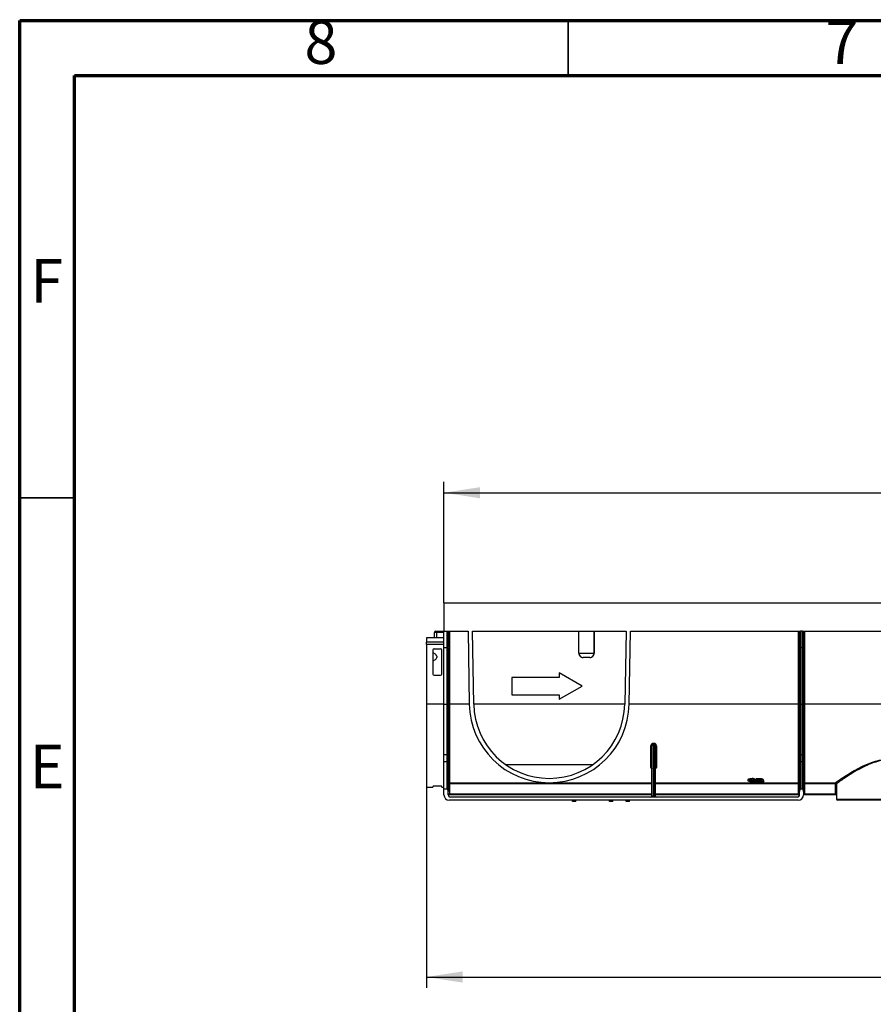
# Model space of a CAD drawing. Units: inches. Extents: x 0.6 to 16.3, y 0.2 to 11.5.
# Drawn here: x 0.6 to 3.7, y 8 to 11.5 of the extents above; entities that cross this region are included whole.
import ezdxf

# ---------------------------------------------------------------- set-up
doc = ezdxf.new("R2010")
doc.units = ezdxf.units.IN
doc.header["$MEASUREMENT"] = 0
doc.linetypes.add('SLD-Solid', pattern=[0])
doc.layers.add('FORMAT', color=7, linetype='SLD-Solid')
doc.styles.add('SLDTEXTSTYLE0', font='CALIBRI.TTF')
doc.styles.add('SLDTEXTSTYLE3', font='GOTHIC.TTF', dxfattribs={"width": 0.913})
doc.styles.add('SLDTEXTSTYLE4', font='CALIBRII.TTF')
doc.dimstyles.new('SLDDIMSTYLE1', dxfattribs={"dimtxt": 0.145833, "dimasz": 0.13, "dimexe": 0, "dimexo": 0.0625, "dimgap": 0.036458, "dimtad": 2, "dimdec": 6, "dimlfac": 5, "dimrnd": 1e-09, "dimzin": 12, "dimdsep": 46, "dimlunit": 5, "dimtxsty": 'SLDTEXTSTYLE4', "dimsah": 1, "dimcen": 0.09, "dimadec": 0, "dimazin": 3, "dimtfac": 1, "dimtdec": 0, "dimtofl": 0, "dimtmove": 0, "dimatfit": 3, "dimfxl": 0, "dimfrac": 2, "dimtolj": 1, "dimtzin": 12, "dimarcsym": 0})
doc.dimstyles.new('SLDDIMSTYLE2', dxfattribs={"dimtxt": 0.145833, "dimasz": 0.13, "dimexe": 0, "dimexo": 0.0625, "dimgap": 0.036458, "dimtad": 2, "dimdec": 6, "dimlfac": 5, "dimrnd": 1e-09, "dimzin": 12, "dimdsep": 46, "dimlunit": 5, "dimtxsty": 'SLDTEXTSTYLE4', "dimsah": 1, "dimcen": 0.09, "dimadec": 0, "dimazin": 3, "dimtfac": 1, "dimtdec": 0, "dimtofl": 0, "dimtmove": 0, "dimatfit": 3, "dimfxl": 0, "dimfrac": 2, "dimtolj": 1, "dimtzin": 12, "dimarcsym": 0})

# ---------------------------------------------------------------- blocks, each defined once
blk = doc.blocks.new('_D_2')
at = {"layer": 'FORMAT'}
for p, q in [((9.9872, 8.7619), (9.9872, 8.0257)), ((2.0501, 8.7462), (2.0501, 8.0257)), ((6.092, 8.3893), (6.0541, 8.3893)), ((6.0541, 8.3893), (6.0541, 8.1519)), ((6.4863, 8.3893), (6.5242, 8.3893)), ((6.5242, 8.3893), (6.5242, 8.1519)), ((5.7614, 8.2804), (5.9121, 8.2804)), ((6.0541, 8.1519), (6.092, 8.1519)), ((6.5242, 8.1519), (6.4863, 8.1519)), ((2.0501, 8.0651), (9.9872, 8.0651))]:
    blk.add_line(p, q, dxfattribs=at)
for points in [[(2.0501, 8.0651), (2.1801, 8.0451), (2.1801, 8.0851)], [(9.9872, 8.0651), (9.8572, 8.0851), (9.8572, 8.0451)]]:
    blk.add_solid(points, dxfattribs=at)
at = {"layer": 'FORMAT', "attachment_point": 1, "style": 'SLDTEXTSTYLE0'}
for s, insert, char_height in [('5', (5.7875, 8.4592), 0.1458), ('39', (5.5382, 8.3463), 0.14583), ('"', (5.9382, 8.3463), 0.1458), ('1008', (6.092, 8.3463), 0.14583), ('8', (5.7875, 8.2595), 0.1458)]:
    blk.add_mtext(s, dxfattribs=dict(at, insert=insert, char_height=char_height))
blk = doc.blocks.new('_D_3')
at = {"layer": 'FORMAT'}
for p, q in [((6.092, 10.1264), (6.0541, 10.1264)), ((6.0541, 10.1264), (6.0541, 9.889)), ((6.4863, 10.1264), (6.5242, 10.1264)), ((6.5242, 10.1264), (6.5242, 9.889)), ((5.7614, 10.0175), (5.9121, 10.0175)), ((6.0541, 9.889), (6.092, 9.889)), ((6.5242, 9.889), (6.4863, 9.889)), ((2.1131, 9.4076), (2.1131, 9.8416)), ((9.9872, 9.4076), (9.9872, 9.8416)), ((2.1131, 9.8022), (9.9872, 9.8022))]:
    blk.add_line(p, q, dxfattribs=at)
for points in [[(2.1131, 9.8022), (2.2431, 9.7822), (2.2431, 9.8222)], [(9.9872, 9.8022), (9.8572, 9.8222), (9.8572, 9.7822)]]:
    blk.add_solid(points, dxfattribs=at)
at = {"layer": 'FORMAT', "attachment_point": 1, "style": 'SLDTEXTSTYLE0'}
for s, insert, char_height in [('3', (5.7875, 10.1963), 0.1458), ('39', (5.5382, 10.0835), 0.14583), ('"', (5.9382, 10.0835), 0.1458), ('1000', (6.092, 10.0835), 0.14583), ('8', (5.7875, 9.9967), 0.1458)]:
    blk.add_mtext(s, dxfattribs=dict(at, insert=insert, char_height=char_height))

msp = doc.modelspace()

# ---------------------------------------------------------------- linework, layer by layer
at = {"color": 7, "linetype": 'SLD-Solid', "lineweight": 70}
for p, q in [((0.59055118, 0.19685039), (0.59055118, 11.49606299)), ((0.59055118, 11.49606299), (16.33858268, 11.49606299)), ((0.78740157, 0.39370079), (0.78740157, 11.2992126)), ((0.78740157, 11.2992126), (16.14173228, 11.2992126))]:
    msp.add_line(p, q, dxfattribs=at)
at = {"color": 7, "linetype": 'SLD-Solid', "lineweight": 35}
for p, q in [((2.55905512, 11.2992126), (2.55905512, 11.49606299)), ((0.78740157, 9.78346457), (0.59055118, 9.78346457))]:
    msp.add_line(p, q, dxfattribs=at)
at = {"color": 7, "linetype": 'SLD-Solid', "lineweight": 25}
for p, q in [((2.11313711, 9.40761896), (2.11313711, 9.30525675)), ((2.11313711, 9.40761896), (9.98715286, 9.40761896)), ((2.53969291, 9.40789679), (2.53969291, 9.40761896)), ((2.54568789, 9.40785317), (2.54568789, 9.40761896)), ((2.5697666, 9.40761896), (2.5697666, 9.40785317)), ((2.57576159, 9.40761896), (2.57576159, 9.40789678)), ((2.61076896, 9.40761896), (2.61076896, 9.40785317)), ((2.61676214, 9.40761896), (2.61676214, 9.407897)), ((2.65611364, 9.4077819), (2.65611364, 9.40761896)), ((2.80339031, 9.40761896), (2.80339031, 9.40785317)), ((2.8093835, 9.40761896), (2.8093835, 9.407897)), ((3.24308791, 9.40761896), (3.24308791, 9.40786419)), ((2.07927885, 9.28163471), (2.07927885, 9.30131974)), ((2.08715286, 9.30131974), (2.07927885, 9.30131974)), ((2.08321585, 9.30525675), (2.08715286, 9.30525675)), ((2.08715286, 9.30525675), (2.11313711, 9.30525675)), ((2.08715286, 9.30525675), (2.08715286, 9.30131974)), ((2.08715286, 9.28163471), (2.08715286, 9.30131974)), ((2.11313711, 9.30131974), (2.08715286, 9.30131974)), ((2.11313711, 9.30525675), (2.12494814, 9.30525675)), ((2.11313711, 9.24731087), (2.11313711, 9.30525675)), ((2.12494814, 9.30525675), (2.19974889, 9.30525675)), ((2.12494814, 9.24731087), (2.12494814, 9.30525675)), ((2.12888515, 9.30525675), (2.12888515, 9.24839606)), ((2.13282215, 9.30525675), (2.13282215, 9.04376426)), ((2.19974889, 9.30525675), (2.20431326, 9.04376426)), ((2.22005889, 9.0440391), (2.21549932, 9.30525675)), ((2.21549932, 9.30525675), (2.76668042, 9.30525675)), ((2.59715477, 9.22651659), (2.59717876, 9.30525675)), ((2.59739328, 9.22651659), (2.59739328, 9.30525675)), ((2.652503, 9.22651659), (2.652503, 9.30525675)), ((2.65271751, 9.30525675), (2.6527415, 9.22651659)), ((2.76668042, 9.30525675), (2.76212085, 9.0440391)), ((2.77786648, 9.04376426), (2.78243085, 9.30525675)), ((2.78243085, 9.30525675), (3.39345207, 9.30525675)), ((3.38557806, 9.04376426), (3.38557806, 9.30525675)), ((3.38951507, 9.24839606), (3.38951507, 9.30525675)), ((3.39975129, 9.30525675), (3.39345207, 9.30525675)), ((3.39345207, 9.30525675), (3.39345207, 9.24731087)), ((3.39975129, 9.30525675), (4.4548694, 9.30525675)), ((3.39975129, 9.24731087), (3.39975129, 9.30525675)), ((3.4036883, 9.30525675), (3.4036883, 9.24839606)), ((3.4076253, 9.30525675), (3.4076253, 9.04376426)), ((2.05014499, 9.28163471), (2.05014499, 9.26588667)), ((2.11313711, 9.28163471), (2.05014499, 9.28163471)), ((2.11313711, 9.26588667), (2.05014499, 9.26588667)), ((2.05014499, 9.25815008), (2.05014499, 9.26588667)), ((2.11313711, 9.25815008), (2.05014499, 9.25815008)), ((2.05014499, 9.25815008), (2.05014499, 9.04348942)), ((2.07376704, 9.23832762), (2.07376704, 9.15171345)), ((2.07376704, 9.22891447), (2.08203565, 9.22414203)), ((2.07376704, 9.22877705), (2.08203565, 9.22400461)), ((2.07770404, 9.24226463), (2.10132609, 9.24226463)), ((2.08203565, 9.22400461), (2.08203565, 9.22414203)), ((2.1052631, 9.15171345), (2.1052631, 9.23832762)), ((2.11313711, 9.24731087), (2.12494814, 9.24731087)), ((2.11313711, 9.24629439), (2.11313711, 9.24731087)), ((2.12494814, 9.24629439), (2.11313711, 9.24629439)), ((2.11313711, 9.04293974), (2.11313711, 9.24629439)), ((2.12494814, 9.24731087), (2.12494814, 9.24629439)), ((2.12494814, 9.04293974), (2.12494814, 9.24629439)), ((2.12888515, 9.2463631), (2.12888515, 9.24839606)), ((2.12888515, 9.2463631), (2.12888515, 9.04308289)), ((2.59715477, 9.22651659), (2.59739328, 9.22651659)), ((2.59739328, 9.22651659), (2.652503, 9.22651659)), ((2.652503, 9.22651659), (2.6527415, 9.22651659)), ((3.38951507, 9.24839606), (3.38951507, 9.2463631)), ((3.38951507, 9.04308289), (3.38951507, 9.2463631)), ((3.39345207, 9.24731087), (3.39975129, 9.24731087)), ((3.39345207, 9.24731087), (3.39345207, 9.24629439)), ((3.39975129, 9.24629439), (3.39345207, 9.24629439)), ((3.39345207, 9.24629439), (3.39345207, 9.04293974)), ((3.39975129, 9.24731087), (3.39975129, 9.24629439)), ((3.39975129, 9.04293974), (3.39975129, 9.24629439)), ((3.4036883, 9.2463631), (3.4036883, 9.24839606)), ((3.4036883, 9.2463631), (3.4036883, 9.04308289)), ((2.08203565, 9.20238056), (2.07376704, 9.19760813)), ((2.08794026, 9.21541562), (2.08794026, 9.21555304)), ((2.08794026, 9.21541562), (2.08794026, 9.21147981)), ((2.61313891, 9.21076856), (2.61290041, 9.21076856)), ((2.63675736, 9.21076856), (2.61313891, 9.21076856)), ((2.63699587, 9.21076856), (2.63675736, 9.21076856)), ((2.07770404, 9.14777644), (2.10132609, 9.14777644)), ((2.52736854, 9.15563201), (2.52736854, 9.15567324)), ((2.60919771, 9.10843634), (2.52736854, 9.15567324)), ((2.52736854, 9.15563201), (2.52736854, 9.13988638)), ((2.60919771, 9.10839511), (2.52736854, 9.15563201)), ((2.3572292, 9.13988638), (2.3572292, 9.13992761)), ((2.52736854, 9.13992761), (2.3572292, 9.13992761)), ((2.3572292, 9.13988638), (2.3572292, 9.07690385)), ((2.52736854, 9.13988638), (2.3572292, 9.13988638)), ((2.3572292, 9.07690385), (2.52736854, 9.07690385)), ((2.52736854, 9.06115821), (2.60919771, 9.10839511)), ((2.52736854, 9.07690385), (2.52736854, 9.06115821)), ((2.60919771, 9.10839511), (2.60919771, 9.10843634)), ((2.11313711, 9.04348942), (2.05014499, 9.04348942)), ((2.05014499, 9.04348942), (2.05014499, 8.74620163)), ((2.12494814, 9.04293974), (2.11313711, 9.04293974)), ((2.11313711, 8.8617124), (2.11313711, 9.04293974)), ((2.12494814, 8.8617124), (2.12494814, 9.04293974)), ((2.12888515, 9.04308289), (2.12888515, 8.86385278)), ((2.20431326, 9.04376426), (2.13282215, 9.04376426)), ((2.13282215, 9.04376426), (2.13282215, 8.76218641)), ((2.76211591, 9.04376426), (2.22006383, 9.04376426)), ((3.38557806, 9.04376426), (2.77786648, 9.04376426)), ((3.38557806, 8.76218641), (3.38557806, 9.04376426)), ((3.38951507, 8.86385278), (3.38951507, 9.04308289)), ((3.39975129, 9.04293974), (3.39345207, 9.04293974)), ((3.39345207, 9.04293974), (3.39345207, 8.8617124)), ((3.39975129, 8.8617124), (3.39975129, 9.04293974)), ((3.4036883, 9.04308289), (3.4036883, 8.86385278)), ((4.44699538, 9.04376426), (3.4076253, 9.04376426)), ((3.4076253, 9.04376426), (3.4076253, 8.76218641)), ((2.86376704, 8.90336288), (2.86770404, 8.90336288)), ((2.86376704, 8.90028178), (2.86376704, 8.90336288)), ((2.86376704, 8.90028178), (2.86376704, 8.71362038)), ((2.86770404, 8.90028178), (2.86376704, 8.90028178)), ((2.86770404, 8.90336288), (2.86770404, 8.90028178)), ((2.86770404, 8.71362038), (2.86770404, 8.90028178)), ((2.85589302, 8.8160811), (2.85589302, 8.89438342)), ((2.85983003, 8.71470557), (2.85983003, 8.89226425)), ((2.87164105, 8.89226425), (2.87164105, 8.71470557)), ((2.87557806, 8.89438342), (2.87557806, 8.8160811)), ((2.12494814, 8.8617124), (2.11313711, 8.8617124)), ((2.11313711, 8.83667434), (2.11313711, 8.8617124)), ((2.12494814, 8.83667434), (2.11313711, 8.83667434)), ((2.11313711, 8.73832762), (2.11313711, 8.83667434)), ((2.12494814, 8.83667434), (2.12494814, 8.8617124)), ((2.12494814, 8.73832762), (2.12494814, 8.83667434)), ((2.12888515, 8.86385278), (2.12888515, 8.83470583)), ((2.12888515, 8.83470583), (2.12888515, 8.7304536)), ((3.38951507, 8.83470583), (3.38951507, 8.86385278)), ((3.38951507, 8.7304536), (3.38951507, 8.83470583)), ((3.39975129, 8.8617124), (3.39345207, 8.8617124)), ((3.39345207, 8.8617124), (3.39345207, 8.83667434)), ((3.39345207, 8.83667434), (3.39345207, 8.73832762)), ((3.39975129, 8.83667434), (3.39345207, 8.83667434)), ((3.39975129, 8.83667434), (3.39975129, 8.8617124)), ((3.39975129, 8.73832762), (3.39975129, 8.83667434)), ((3.4036883, 8.86385278), (3.4036883, 8.83470583)), ((3.4036883, 8.83470583), (3.4036883, 8.7304536)), ((2.64604908, 8.82635635), (2.33613066, 8.82635635)), ((2.13008871, 8.76098609), (2.13282215, 8.75825265)), ((2.13282215, 8.76218641), (2.47943877, 8.76218641)), ((2.50274097, 8.76218641), (2.85983003, 8.76218641)), ((2.87164105, 8.76218641), (3.22545939, 8.76218641)), ((3.20396395, 8.77241464), (3.20396395, 8.77005038)), ((3.20544027, 8.76858062), (3.21396414, 8.76520662)), ((3.21941942, 8.7658578), (3.21089555, 8.76940755)), ((3.21941942, 8.76822001), (3.21235403, 8.77116237)), ((3.21367972, 8.76528333), (3.21367972, 8.76292112)), ((3.21826659, 8.76497746), (3.21367972, 8.76292112)), ((3.21367972, 8.76292112), (3.21947595, 8.7634561)), ((3.21396414, 8.76520662), (3.21941942, 8.7658578)), ((3.22101113, 8.77571709), (3.21498701, 8.77571709)), ((3.21498701, 8.77571709), (3.21498701, 8.77335488)), ((3.22101113, 8.77335488), (3.21498701, 8.77335488)), ((3.22101113, 8.77140908), (3.21498701, 8.77140908)), ((3.22113732, 8.76725522), (3.21826659, 8.76733967)), ((3.23072747, 8.76461089), (3.21826659, 8.76497746)), ((3.21941942, 8.76822001), (3.21941942, 8.7658578)), ((3.21947595, 8.7634561), (3.22248802, 8.76263972)), ((3.22028262, 8.77039464), (3.22028262, 8.76803243)), ((3.22888515, 8.77472436), (3.22101113, 8.77796032)), ((3.22101113, 8.77796032), (3.22101113, 8.77559811)), ((3.22101113, 8.77559811), (3.22101113, 8.77335488)), ((3.22888515, 8.77236215), (3.22101113, 8.77559811)), ((3.22101113, 8.76951361), (3.22888515, 8.77236215)), ((3.22101113, 8.77140908), (3.22101113, 8.76951361)), ((3.22113732, 8.76731212), (3.22113732, 8.76603797)), ((3.22113732, 8.76603797), (3.22113732, 8.7655855)), ((3.22729717, 8.76603797), (3.22113732, 8.76603797)), ((3.2290433, 8.7655855), (3.22113732, 8.7655855)), ((3.22493123, 8.76399675), (3.23072747, 8.76461089)), ((3.22794329, 8.7631208), (3.22493123, 8.76399675)), ((3.2281452, 8.7670042), (3.22729717, 8.76603797)), ((3.22861595, 8.76849799), (3.22861595, 8.76754934)), ((3.2307527, 8.767498), (3.22861595, 8.76754934)), ((3.22882962, 8.76828629), (3.23096638, 8.76834024)), ((3.22888515, 8.77472436), (3.22888515, 8.77236215)), ((3.2290433, 8.7655855), (3.2307527, 8.767498)), ((3.23096638, 8.77070244), (3.23060057, 8.77104866)), ((3.23072747, 8.7669731), (3.23072747, 8.76461089)), ((3.23096638, 8.77070244), (3.23096638, 8.76834024)), ((3.2490825, 8.77571709), (3.23203475, 8.77571709)), ((3.23203475, 8.77571709), (3.23203475, 8.77335488)), ((3.23203475, 8.77335488), (3.23203475, 8.77140908)), ((3.2490825, 8.77335488), (3.23203475, 8.77335488)), ((3.2490825, 8.77140908), (3.23203475, 8.77140908)), ((3.24465008, 8.7658578), (3.23612621, 8.7631208)), ((3.23612621, 8.76548301), (3.23612621, 8.7631208)), ((3.23844501, 8.77140908), (3.23844501, 8.76957142)), ((3.23846838, 8.76830832), (3.23846838, 8.76594612)), ((3.23860985, 8.76218641), (3.38557806, 8.76218641)), ((3.24158149, 8.76263972), (3.25010536, 8.76520662)), ((3.24216763, 8.77140908), (3.24216763, 8.76914124)), ((3.25016189, 8.77042073), (3.24436566, 8.77127402)), ((3.24436566, 8.77127402), (3.24436566, 8.76891182)), ((3.24436566, 8.76891182), (3.24895252, 8.76610538)), ((3.25016189, 8.76805853), (3.24436566, 8.76891182)), ((3.24465008, 8.76822001), (3.24465008, 8.7658578)), ((3.25010536, 8.76520662), (3.24465008, 8.7658578)), ((3.24895252, 8.76610538), (3.2614134, 8.76652376)), ((3.2490825, 8.77571709), (3.2490825, 8.77335488)), ((3.25010536, 8.76619451), (3.25010536, 8.76520662)), ((3.25178324, 8.77114689), (3.25016189, 8.77042073)), ((3.25016189, 8.77042073), (3.25016189, 8.76805853)), ((3.25317395, 8.76940755), (3.25016189, 8.76805853)), ((3.25561717, 8.76729446), (3.25862923, 8.76858062)), ((3.2614134, 8.76652376), (3.25561717, 8.76729446)), ((3.2614134, 8.76888597), (3.25951337, 8.76913861)), ((3.26010509, 8.77005315), (3.26010509, 8.77242247)), ((3.2614134, 8.76888597), (3.2614134, 8.76652376)), ((3.38557806, 8.76218641), (3.38557806, 8.75825265)), ((3.4076253, 8.76218641), (3.51819607, 8.76218641)), ((3.4076253, 8.76218641), (3.4076253, 8.75825265)), ((3.51819607, 8.76218641), (3.51819607, 8.75825265)), ((2.05014499, 8.74620163), (2.07376704, 8.74620163)), ((2.07376704, 8.74877398), (2.07376704, 8.74620163)), ((2.10132609, 8.74931698), (2.07770404, 8.74931698)), ((2.1052631, 8.74620163), (2.1052631, 8.74877398)), ((2.1052631, 8.74620163), (2.11313711, 8.74620163)), ((2.12494814, 8.73832762), (2.11313711, 8.73832762)), ((2.11313711, 8.71864258), (2.11313711, 8.73832762)), ((2.12888515, 8.71864258), (2.12888515, 8.7304536)), ((2.13282215, 8.75825265), (2.13282215, 8.72257959)), ((3.38557806, 8.75825265), (3.38951507, 8.75825265)), ((3.38557806, 8.72257959), (3.38557806, 8.75825265)), ((3.38951507, 8.71864258), (3.38951507, 8.7304536)), ((3.39975129, 8.73832762), (3.39345207, 8.73832762)), ((3.4036883, 8.75825265), (3.4076253, 8.75825265)), ((3.4036883, 8.7304536), (3.4036883, 8.71864258)), ((3.4076253, 8.75825265), (3.4076253, 8.72257959)), ((3.51819607, 8.75825265), (3.4076253, 8.75825265)), ((3.51819607, 8.75825265), (3.52212676, 8.75825265)), ((3.51819607, 8.72257959), (3.51819607, 8.75825265)), ((3.52212676, 8.75825265), (3.52212676, 8.72257959)), ((2.12888515, 8.72257959), (2.13282215, 8.72257959)), ((2.13282215, 8.71864258), (2.12888515, 8.71864258)), ((2.13282215, 8.71864258), (2.13282215, 8.72257959)), ((2.85983003, 8.71864258), (2.13282215, 8.71864258)), ((3.38400326, 8.69895754), (2.13282215, 8.69895754)), ((3.38164105, 8.71076856), (2.13675916, 8.71076856)), ((2.57428355, 8.69502053), (2.57428355, 8.69895754)), ((2.58609457, 8.69502053), (2.57428355, 8.69502053)), ((2.58609457, 8.69502053), (2.58609457, 8.69895754)), ((2.70789619, 8.69502053), (2.70789619, 8.69895754)), ((2.71970721, 8.69502053), (2.70789619, 8.69502053)), ((2.71970721, 8.69502053), (2.71970721, 8.69895754)), ((2.76695131, 8.69502053), (2.76695131, 8.69895754)), ((2.77876233, 8.69502053), (2.76695131, 8.69502053)), ((2.77876233, 8.69502053), (2.77876233, 8.69895754)), ((2.86376704, 8.71362038), (2.86376704, 8.71076856)), ((2.86376704, 8.71362038), (2.86770404, 8.71362038)), ((2.86770404, 8.71076856), (2.86770404, 8.71362038)), ((3.38557806, 8.71864258), (2.87164105, 8.71864258)), ((3.38557806, 8.71864258), (3.38557806, 8.72257959)), ((3.38557806, 8.72257959), (3.38951507, 8.72257959)), ((3.38951507, 8.71864258), (3.38557806, 8.71864258)), ((3.4036883, 8.72257959), (3.4076253, 8.72257959)), ((3.4076253, 8.71864258), (3.4036883, 8.71864258)), ((3.4076253, 8.71864258), (3.4076253, 8.72257959)), ((3.4076253, 8.72257959), (3.51819607, 8.72257959)), ((3.51819607, 8.71864258), (3.4076253, 8.71864258)), ((3.51819607, 8.71864258), (3.51819607, 8.72257959)), ((3.51819607, 8.72257959), (3.52212676, 8.72257959)), ((3.52185573, 8.71864258), (3.51819607, 8.71864258)), ((3.52179853, 8.71864258), (3.52179853, 8.70289455)), ((3.72652294, 8.69895754), (3.52573554, 8.69895754))]:
    msp.add_line(p, q, dxfattribs=at)
at = {"color": 8, "linetype": 'SLD-Solid', "lineweight": 25}
for p, q in [((3.21089555, 8.77071696), (3.21089555, 8.76940755)), ((3.25317395, 8.77071684), (3.25317395, 8.76940755)), ((2.85983003, 8.75825265), (2.13282215, 8.75825265)), ((3.38557806, 8.75825265), (2.87164105, 8.75825265)), ((2.13282215, 8.72257959), (2.85983003, 8.72257959)), ((2.87164105, 8.72257959), (3.38557806, 8.72257959)), ((3.52179853, 8.70289455), (3.72652294, 8.70289455))]:
    msp.add_line(p, q, dxfattribs=at)
at = {"color": 7, "linetype": 'SLD-Solid', "lineweight": 25, "flags": 128}
for points in [[(2.12888515, 9.24839606), (2.1288095, 9.24818435), (2.12858546, 9.24798077), (2.12822164, 9.24779316), (2.12773202, 9.24762871), (2.12713542, 9.24749376), (2.12645477, 9.24739347), (2.12571621, 9.24733172), (2.12494814, 9.24731087)], [(3.39345207, 9.24731087), (3.392684, 9.24733172), (3.39194545, 9.24739347), (3.39126479, 9.24749376), (3.39066819, 9.24762871), (3.39017857, 9.24779316), (3.38981475, 9.24798077), (3.38959072, 9.24818435), (3.38951507, 9.24839606)], [(3.4036883, 9.24839606), (3.40361265, 9.24818435), (3.40338861, 9.24798077), (3.40302479, 9.24779316), (3.40253517, 9.24762871), (3.40193857, 9.24749376), (3.40125792, 9.24739347), (3.40051936, 9.24733172), (3.39975129, 9.24731087)], [(2.85983003, 8.89226425), (2.85975438, 8.89267768), (2.85953034, 8.89307522), (2.85916652, 8.89344159), (2.8586769, 8.89376273), (2.8580803, 8.89402627), (2.85739965, 8.8942221), (2.85666109, 8.8943427), (2.85589302, 8.89438342)], [(2.87557806, 8.89438342), (2.87480999, 8.8943427), (2.87407143, 8.8942221), (2.87339077, 8.89402627), (2.87279417, 8.89376273), (2.87230456, 8.89344159), (2.87194074, 8.89307522), (2.8717167, 8.89267768), (2.87164105, 8.89226425)], [(2.12494814, 8.83667434), (2.12571621, 8.83663651), (2.12645477, 8.83652449), (2.12713542, 8.83634258), (2.12773202, 8.83609777), (2.12822164, 8.83579947), (2.12858546, 8.83545915), (2.1288095, 8.83508987), (2.12888515, 8.83470583)], [(3.38951507, 8.83470583), (3.38959072, 8.83508987), (3.38981475, 8.83545915), (3.39017857, 8.83579947), (3.39066819, 8.83609777), (3.39126479, 8.83634258), (3.39194545, 8.83652449), (3.392684, 8.83663651), (3.39345207, 8.83667434)], [(3.39975129, 8.83667434), (3.40051936, 8.83663651), (3.40125792, 8.83652449), (3.40193857, 8.83634258), (3.40253517, 8.83609777), (3.40302479, 8.83579947), (3.40338861, 8.83545915), (3.40361265, 8.83508987), (3.4036883, 8.83470583)]]:
    msp.add_lwpolyline(points, dxfattribs=at)
at = {"color": 7, "linetype": 'SLD-Solid', "lineweight": 25}
for centre, radius, start, end in [((2.08321585, 9.30131974), 0.00393701, 90, 180), ((2.07770404, 9.23832762), 0.00393701, 90, 180), ((2.10132609, 9.23832762), 0.00393701, 0, 90), ((2.12593209, 9.30274227), 0.05645645, 269.00136908, 272.99832638), ((2.61314011, 9.2265154), 0.01574683, 179.99563679, 269.99563612), ((2.63675616, 9.2265154), 0.01574683, 270.00436388, 0.00436321), ((3.39246812, 9.30274227), 0.05645645, 267.00167362, 270.99863092), ((3.40073524, 9.30274227), 0.05645645, 269.00136908, 272.99832638), ((2.07770404, 9.15171345), 0.00393701, 180, 270), ((2.10132609, 9.15171345), 0.00393701, 270, 0), ((2.1318382, 8.98731638), 0.05645645, 89.00136908, 92.99832638), ((2.49108987, 9.04876996), 0.2868203, 181, 359), ((2.49108987, 9.04876996), 0.27107227, 181, 359), ((3.38656201, 8.98731638), 0.05645645, 87.00167362, 90.99863092), ((3.40664135, 8.98731638), 0.05645645, 89.00136908, 92.99832638), ((2.85622948, 8.81247239), 0.00362436, 6.57063711, 95.32655745), ((2.8752416, 8.81247239), 0.00362436, 84.67344255, 173.42936289), ((3.38557968, 8.75825102), 0.00393538, 0.02366542, 90.02364589), ((3.40762368, 8.75825102), 0.00393538, 89.97635411, 179.97633458), ((3.51818392, 8.75824357), 0.00394285, 0.13184779, 89.8235287), ((2.13282215, 8.71864258), 0.01968504, 180, 270), ((2.13675916, 8.71864258), 0.00787402, 180, 270), ((2.85589302, 8.71470557), 0.00393701, 270, 0), ((2.87557806, 8.71470557), 0.00393701, 180, 270), ((3.38164105, 8.71864258), 0.00787402, 270, 0), ((3.38400326, 8.71864258), 0.01968504, 270, 0), ((3.52573554, 8.70289455), 0.00393701, 180, 270)]:
    msp.add_arc(centre, radius, start, end, dxfattribs=at)
for centre, major_axis, ratio, start_param, end_param in [((2.04478179, 9.20360587), (0.0445243, -0.04446828), 0.6610828325, 1.2120424041, 1.3814023992), ((2.04478179, 9.20346845), (0.0445243, -0.04446828), 0.6610828325, 1.2120424041, 1.3814023992), ((2.6129052, 9.22651659), (0.01339988, 0.00828045), 0.9996594473, 2.5879268988, 4.1587232256), ((2.63699107, 9.22651659), (0.01339988, -0.00828045), 0.9996594473, 5.2660547352, 6.836851062), ((2.04620559, 9.21140734), (0.04529536, 0.04524963), 0.5185403111, 5.0131758866, 5.1925930084), ((2.12494814, 8.7304536), (0, -0.00787402), 0.5, 1.5707963268, 3.1415926536), ((3.39345207, 8.7304536), (0, 0.00787402), 0.5, 0, 1.5707963268), ((3.39975129, 8.7304536), (0, -0.00787402), 0.5, 1.5707963268, 3.1415926536), ((2.86376704, 8.71470557), (0.00393701, 0), 0.2756373558, 3.1415926536, 4.7123889804), ((2.86770404, 8.71470557), (0.00393701, 0), 0.2756373558, 4.7123889804, 6.2831853072)]:
    msp.add_ellipse(centre, major_axis=major_axis, ratio=ratio, start_param=start_param, end_param=end_param, dxfattribs=at)
for points, knots in [([(2.12494814, 9.04293974), (2.1253908, 9.04294132), (2.12627612, 9.04294447), (2.12745424, 9.04296912), (2.12835055, 9.04300542), (2.1287797, 9.04304363), (2.12888007, 9.04307012), (2.12888427, 9.0430807), (2.12888515, 9.04308289)], [0, 0, 0, 0, 0.2146154136, 0.4292302329, 0.6438622512, 0.8585306005, 0.9706260727, 1, 1, 1, 1]), ([(3.38951507, 9.04308289), (3.38951594, 9.0430807), (3.38952014, 9.04307012), (3.38962051, 9.04304363), (3.39004966, 9.04300542), (3.39094598, 9.04296912), (3.3921241, 9.04294447), (3.39300942, 9.04294132), (3.39345207, 9.04293974)], [0, 0, 0, 0, 0.02937392732, 0.14146939954, 0.35613774882, 0.57076976714, 0.78538458641, 1, 1, 1, 1]), ([(3.39975129, 9.04293974), (3.40019395, 9.04294132), (3.40107926, 9.04294447), (3.40225739, 9.04296912), (3.4031537, 9.04300542), (3.40358285, 9.04304363), (3.40368322, 9.04307012), (3.40368742, 9.0430807), (3.4036883, 9.04308289)], [0, 0, 0, 0, 0.2146154136, 0.4292302329, 0.6438622512, 0.8585306005, 0.9706260727, 1, 1, 1, 1]), ([(2.86376704, 8.90336288), (2.86316117, 8.90331381), (2.86181772, 8.90320498), (2.85978291, 8.90223902), (2.85776622, 8.90040818), (2.85621178, 8.89766125), (2.85600084, 8.89549209), (2.85589302, 8.89438342)], [0, 0, 0, 0, 0.1253089263, 0.2778612462, 0.4687803742, 0.7284908388, 1, 1, 1, 1]), ([(2.85983003, 8.89226425), (2.85988262, 8.89324531), (2.8599833, 8.89512356), (2.86072237, 8.89752191), (2.86170107, 8.899195), (2.86266648, 8.90002778), (2.86337328, 8.90026542), (2.86368243, 8.90027827), (2.86376704, 8.90028178)], [0, 0, 0, 0, 0.3082419106, 0.5901290341, 0.7765822231, 0.9054107849, 0.9741155136, 1, 1, 1, 1]), ([(2.87557806, 8.89438342), (2.87549837, 8.89532762), (2.87532545, 8.89737649), (2.87394102, 8.90011147), (2.87194527, 8.90206067), (2.86984192, 8.90315938), (2.86841843, 8.90329488), (2.86770404, 8.90336288)], [0, 0, 0, 0, 0.23164484429, 0.50265241887, 0.70595517748, 0.85243208777, 1, 1, 1, 1]), ([(2.86770404, 8.90028178), (2.86792703, 8.90025846), (2.86829591, 8.90021987), (2.86900025, 8.89987382), (2.86989715, 8.89903619), (2.87086252, 8.89725217), (2.87151821, 8.89488368), (2.87160178, 8.89310164), (2.87164105, 8.89226425)], [0, 0, 0, 0, 0.0679505895, 0.1124038582, 0.2384435931, 0.4398577162, 0.736786183, 1, 1, 1, 1]), ([(2.12494814, 8.8617124), (2.1253908, 8.86173608), (2.12627612, 8.86178345), (2.12745424, 8.86215276), (2.12835058, 8.86269591), (2.12877876, 8.86326581), (2.12887985, 8.86366106), (2.12888421, 8.86381875), (2.12888515, 8.86385278)], [0, 0, 0, 0, 0.2146168456, 0.429233064, 0.6438672733, 0.8585370499, 0.9694716073, 1, 1, 1, 1]), ([(3.38951507, 8.86385278), (3.38951601, 8.86381875), (3.38952036, 8.86366106), (3.38962145, 8.86326581), (3.39004963, 8.86269591), (3.39094597, 8.86215276), (3.39212409, 8.86178345), (3.39300941, 8.86173608), (3.39345207, 8.8617124)], [0, 0, 0, 0, 0.0305283927, 0.1414629501, 0.3561327267, 0.570766936, 0.7853831544, 1, 1, 1, 1]), ([(3.39975129, 8.8617124), (3.40019395, 8.86173608), (3.40107927, 8.86178345), (3.40225739, 8.86215276), (3.40315373, 8.86269591), (3.40358191, 8.86326581), (3.403683, 8.86366106), (3.40368736, 8.86381875), (3.4036883, 8.86385278)], [0, 0, 0, 0, 0.2146168456, 0.429233064, 0.6438672733, 0.8585370499, 0.9694716073, 1, 1, 1, 1]), ([(3.51819607, 8.76218641), (3.51913915, 8.76285375), (3.52105314, 8.76420813), (3.52996715, 8.77043286), (3.54508157, 8.78069188), (3.5664502, 8.79436526), (3.59093618, 8.80866), (3.61565101, 8.8214003), (3.64162428, 8.8326029), (3.66801103, 8.84134461), (3.69656554, 8.84772677), (3.71642316, 8.84858838), (3.72652294, 8.8490266)], [0, 0, 0, 0, 0.0877344181, 0.1780565534, 0.3000677972, 0.4270790735, 0.5320123678, 0.6391262506, 0.7278962666, 0.8183410216, 0.9076064438, 1, 1, 1, 1]), ([(3.72652294, 8.84628484), (3.71678244, 8.84583353), (3.69728822, 8.84493029), (3.66930305, 8.83857228), (3.64327256, 8.82965239), (3.6178662, 8.81833615), (3.59355, 8.80541226), (3.56967409, 8.79099029), (3.54865862, 8.77713539), (3.53377997, 8.76668175), (3.52498604, 8.76034853), (3.5230797, 8.75895116), (3.52212676, 8.75825265)], [0, 0, 0, 0, 0.0900681215, 0.1802584282, 0.2695409661, 0.358909469, 0.465043118, 0.5711751789, 0.6962333479, 0.8211018598, 0.9105731786, 1, 1, 1, 1]), ([(2.85969403, 8.81342242), (2.85973786, 8.81336371), (2.85981065, 8.8132662), (2.85979402, 8.81299876), (2.8597874, 8.81289236)], [0, 0, 0, 0, 0.6021479867, 1, 1, 1, 1]), ([(2.87167124, 8.81290908), (2.87166654, 8.81298665), (2.87165027, 8.81325474), (2.87171829, 8.81333605), (2.87176663, 8.81339384)], [0, 0, 0, 0, 0.28935930023, 1, 1, 1, 1]), ([(2.12888515, 8.75825265), (2.12888516, 8.75826078), (2.12888609, 8.75867966), (2.12904347, 8.75956488), (2.12956698, 8.76047496), (2.13002227, 8.76092099), (2.13008871, 8.76098609)], [0, 0, 0, 0, 0.0084433343, 0.4348566497, 0.9175210716, 1, 1, 1, 1]), ([(2.13282215, 8.76218641), (2.13281383, 8.76218605), (2.13219771, 8.76215982), (2.13121492, 8.76192609), (2.13038661, 8.76123473), (2.13008871, 8.76098609)], [0, 0, 0, 0, 0.0086970876, 0.6434829044, 1, 1, 1, 1]), ([(3.21498701, 8.77335488), (3.21400135, 8.77333003), (3.21203042, 8.77328032), (3.2093061, 8.77289569), (3.20700674, 8.77233291), (3.20527374, 8.77162627), (3.20419621, 8.77084163), (3.20384901, 8.77003766), (3.20419215, 8.76925574), (3.20502376, 8.76880592), (3.20544027, 8.76858062)], [0, 0, 0, 0, 0.1249981637, 0.2499460408, 0.3748928566, 0.4998576728, 0.6249028386, 0.7499296328, 0.8747516475, 1, 1, 1, 1]), ([(3.21498701, 8.77571709), (3.21379088, 8.77568032), (3.21139958, 8.7756068), (3.20819125, 8.77504451), (3.20570742, 8.77423313), (3.20416587, 8.77330262), (3.20410807, 8.77268654), (3.20408256, 8.77241464)], [0, 0, 0, 0, 0.2027560223, 0.4053498636, 0.6125522845, 0.829006798, 1, 1, 1, 1]), ([(3.21089555, 8.76940755), (3.2107175, 8.76950761), (3.2103616, 8.76970763), (3.21021396, 8.77004596), (3.21036132, 8.77038694), (3.21082204, 8.77071319), (3.21156668, 8.77100151), (3.21255391, 8.77122733), (3.21372143, 8.77137968), (3.21456502, 8.77139927), (3.21498701, 8.77140908)], [0, 0, 0, 0, 0.1251171345, 0.2501040611, 0.375090677, 0.5002167567, 0.6252735231, 0.7501682865, 0.8750266412, 1, 1, 1, 1]), ([(3.22101863, 8.77117168), (3.22100642, 8.7711667), (3.22064592, 8.77101966), (3.22035482, 8.77074917), (3.22030248, 8.77049219), (3.22028262, 8.77039464)], [0, 0, 0, 0, 0.0212795013, 0.6284525546, 1, 1, 1, 1]), ([(3.22155799, 8.76903108), (3.22117887, 8.76887516), (3.22041711, 8.76856187), (3.22032758, 8.76820945), (3.22028262, 8.76803243)], [0, 0, 0, 0, 0.4976906796, 1, 1, 1, 1]), ([(3.22028262, 8.76803243), (3.22033054, 8.76786803), (3.22042639, 8.76753923), (3.22129015, 8.76718291), (3.22227091, 8.76696396), (3.22314623, 8.76683801), (3.22413535, 8.76676094), (3.22482714, 8.76675276), (3.22517377, 8.76674867)], [0, 0, 0, 0, 0.2490829399, 0.4981679426, 0.6235272859, 0.7486878313, 0.8740723688, 1, 1, 1, 1]), ([(3.22578809, 8.76957142), (3.22537813, 8.76956553), (3.22456077, 8.76955378), (3.22338947, 8.76944894), (3.22234688, 8.76927364), (3.22182146, 8.76911209), (3.22155799, 8.76903108)], [0, 0, 0, 0, 0.250362375, 0.4991656957, 0.7488521511, 1, 1, 1, 1]), ([(3.22241937, 8.76806395), (3.22244654, 8.76818309), (3.22250084, 8.76842122), (3.22302944, 8.76870695), (3.22369876, 8.76888894), (3.22432412, 8.76899085), (3.22503527, 8.76904821), (3.2255279, 8.76905437), (3.22577474, 8.76905746)], [0, 0, 0, 0, 0.24961456932, 0.49888590039, 0.62414337451, 0.74888502235, 0.87417309742, 1, 1, 1, 1]), ([(3.22576472, 8.76719361), (3.22529114, 8.76720104), (3.22457886, 8.76721222), (3.22373035, 8.76731363), (3.22320607, 8.76742678), (3.22282206, 8.76756786), (3.2224856, 8.76777819), (3.22244585, 8.7679497), (3.22241937, 8.76806395)], [0, 0, 0, 0, 0.2479578222, 0.3729389793, 0.498239014, 0.6237065725, 0.7493536906, 1, 1, 1, 1]), ([(3.22248802, 8.76263972), (3.2230299, 8.7625252), (3.22411304, 8.7622963), (3.22645479, 8.76206191), (3.22913481, 8.76191596), (3.23202956, 8.76186766), (3.23492581, 8.76191549), (3.23760829, 8.76206135), (3.23995278, 8.76229588), (3.24103795, 8.76252497), (3.24158149, 8.76263972)], [0, 0, 0, 0, 0.1250372723, 0.249927048, 0.3747864038, 0.4997373686, 0.6248147642, 0.7497805817, 0.8746703178, 1, 1, 1, 1]), ([(3.22517377, 8.76674867), (3.225718, 8.76676203), (3.22680778, 8.76678879), (3.22769903, 8.76693234), (3.2281452, 8.7670042)], [0, 0, 0, 0, 0.4993879936, 1, 1, 1, 1]), ([(3.22861595, 8.76754934), (3.22844675, 8.76749659), (3.22810882, 8.76739122), (3.22742552, 8.76727203), (3.22661835, 8.76720258), (3.22604985, 8.76719661), (3.22576472, 8.76719361)], [0, 0, 0, 0, 0.2493759088, 0.4980761679, 0.7482577394, 1, 1, 1, 1]), ([(3.22577474, 8.76905746), (3.22617827, 8.76904921), (3.22678496, 8.76903682), (3.22749993, 8.76893852), (3.22809948, 8.7688025), (3.22860267, 8.76857689), (3.22875384, 8.76838333), (3.22882962, 8.76828629)], [0, 0, 0, 0, 0.2492270854, 0.3746952892, 0.49996981, 0.7493192412, 1, 1, 1, 1]), ([(3.23096638, 8.76834024), (3.23085995, 8.76850066), (3.23070019, 8.76874149), (3.23005935, 8.76903404), (3.22942283, 8.76922781), (3.22864203, 8.76938552), (3.22744746, 8.76953806), (3.22645217, 8.76955807), (3.22578809, 8.76957142)], [0, 0, 0, 0, 0.2485242618, 0.3730938802, 0.4985617959, 0.6238001601, 0.7489914644, 1, 1, 1, 1]), ([(3.23612621, 8.7631208), (3.23589415, 8.76306736), (3.2354303, 8.76296054), (3.23442727, 8.76284589), (3.23327856, 8.76277305), (3.23203714, 8.7627485), (3.23079503, 8.76277281), (3.22964515, 8.76284559), (3.22864083, 8.76296033), (3.22817608, 8.76306725), (3.22794329, 8.7631208)], [0, 0, 0, 0, 0.1250368738, 0.2499216238, 0.3747736834, 0.4997204165, 0.6247960193, 0.7497654952, 0.8746619564, 1, 1, 1, 1]), ([(3.23612621, 8.76548301), (3.23581623, 8.76541499), (3.23519616, 8.76527894), (3.23378658, 8.7651565), (3.23223194, 8.7651028), (3.23121869, 8.76513364), (3.23072747, 8.76514859)], [0, 0, 0, 0, 0.2547080398, 0.5095039946, 0.7622064927, 1, 1, 1, 1]), ([(3.23451363, 8.77140908), (3.2341872, 8.77124392), (3.23315071, 8.77071951), (3.23312247, 8.77016499), (3.23310313, 8.76978512)], [0, 0, 0, 0, 0.3149417035, 1, 1, 1, 1]), ([(3.23844501, 8.76957142), (3.23796327, 8.7695634), (3.23700056, 8.76954738), (3.23565419, 8.76938728), (3.23462186, 8.76911932), (3.2332426, 8.76846897), (3.23316507, 8.76788748), (3.23310313, 8.76742291)], [0, 0, 0, 0, 0.1253227431, 0.2504455306, 0.3761738073, 0.5016175009, 1, 1, 1, 1]), ([(3.23310313, 8.76742291), (3.2331883, 8.76698556), (3.23329512, 8.76643707), (3.23461093, 8.76589753), (3.23564523, 8.76568214), (3.23700303, 8.76556533), (3.23796351, 8.76554925), (3.23844501, 8.76554118)], [0, 0, 0, 0, 0.4966059348, 0.6227957466, 0.7480737464, 0.8737050483, 1, 1, 1, 1]), ([(3.23844501, 8.76905746), (3.23812728, 8.76904908), (3.23749493, 8.7690324), (3.23663209, 8.76888613), (3.23587161, 8.76865183), (3.23529122, 8.76813257), (3.23526139, 8.7677193), (3.23523988, 8.76742132)], [0, 0, 0, 0, 0.1141843749, 0.2272507977, 0.3651085096, 0.5422271959, 1, 1, 1, 1]), ([(3.23523988, 8.76742132), (3.23525361, 8.7672578), (3.23528062, 8.76693622), (3.23550123, 8.7665357), (3.23602252, 8.7662366), (3.23673809, 8.7660662), (3.23756762, 8.76596244), (3.23816327, 8.76595165), (3.23846838, 8.76594612)], [0, 0, 0, 0, 0.257783212, 0.5069658218, 0.6592412281, 0.7857807485, 0.8902716032, 1, 1, 1, 1]), ([(3.23599475, 8.76865955), (3.23603352, 8.76863739), (3.23619638, 8.76854433), (3.23674926, 8.76842974), (3.2375649, 8.76832432), (3.23816235, 8.76831374), (3.23846838, 8.76830832)], [0, 0, 0, 0, 0.103975773, 0.4367110839, 0.7114694909, 1, 1, 1, 1]), ([(3.24216763, 8.76914124), (3.24192625, 8.76920665), (3.24144441, 8.76933722), (3.24022238, 8.76953078), (3.23915676, 8.76955515), (3.23844501, 8.76957142)], [0, 0, 0, 0, 0.2500122039, 0.4990616421, 1, 1, 1, 1]), ([(3.24165014, 8.76742132), (3.24163748, 8.76758798), (3.24161279, 8.76791306), (3.24139036, 8.76835224), (3.24089293, 8.76870181), (3.24015908, 8.76890639), (3.23933481, 8.76903674), (3.23874571, 8.76905046), (3.23844501, 8.76905746)], [0, 0, 0, 0, 0.2576461848, 0.50257150497, 0.65734176768, 0.78857795556, 0.8920805483, 1, 1, 1, 1]), ([(3.23844501, 8.76554118), (3.23892411, 8.76554703), (3.23988142, 8.7655587), (3.24122163, 8.76568167), (3.24226132, 8.76589301), (3.2436446, 8.76642831), (3.24372369, 8.76698113), (3.24378689, 8.76742291)], [0, 0, 0, 0, 0.1250238285, 0.2498155164, 0.3753615081, 0.500827161, 1, 1, 1, 1]), ([(3.23846838, 8.76830832), (3.2388181, 8.76831569), (3.23949324, 8.7683299), (3.24023701, 8.76843701), (3.24056242, 8.76852286), (3.24068526, 8.76855527)], [0, 0, 0, 0, 0.4008367383, 0.7738113449, 1, 1, 1, 1]), ([(3.23846838, 8.76594612), (3.2388181, 8.76595348), (3.23949324, 8.7659677), (3.24023701, 8.7660748), (3.24056242, 8.76616066), (3.24068526, 8.76619307)], [0, 0, 0, 0, 0.4008367383, 0.7738113449, 1, 1, 1, 1]), ([(3.24068526, 8.76619307), (3.24097131, 8.76634454), (3.24147054, 8.76660888), (3.24161745, 8.76703149), (3.24163921, 8.76729102), (3.24165014, 8.76742132)], [0, 0, 0, 0, 0.400538076, 0.6990180129, 1, 1, 1, 1]), ([(3.24378689, 8.76978512), (3.24377253, 8.7699299), (3.24374381, 8.77021963), (3.24347721, 8.77075833), (3.24292167, 8.77120307), (3.24227281, 8.77146155), (3.24216763, 8.77150345)], [0, 0, 0, 0, 0.2535748238, 0.5074317236, 0.9201557954, 1, 1, 1, 1]), ([(3.24378689, 8.76742291), (3.24374238, 8.76771062), (3.24367558, 8.76814244), (3.24309134, 8.76873676), (3.24247527, 8.76900653), (3.24216763, 8.76914124)], [0, 0, 0, 0, 0.4998762268, 0.750262931, 1, 1, 1, 1]), ([(3.25994424, 8.77242247), (3.25997691, 8.77259033), (3.26007842, 8.77311189), (3.25883015, 8.7740103), (3.25639904, 8.77492592), (3.25298629, 8.77558565), (3.25038844, 8.77567312), (3.2490825, 8.77571709)], [0, 0, 0, 0, 0.107313758, 0.3334185576, 0.5592471269, 0.7784314521, 1, 1, 1, 1]), ([(3.25862923, 8.76858062), (3.25904569, 8.76880564), (3.2598782, 8.76925547), (3.26021987, 8.77003753), (3.25987211, 8.7708419), (3.2587956, 8.77162708), (3.25706036, 8.77233375), (3.25476029, 8.77289598), (3.25203741, 8.77328021), (3.25006778, 8.77332998), (3.2490825, 8.77335488)], [0, 0, 0, 0, 0.1251195294, 0.2501176185, 0.3751166237, 0.5002468522, 0.6253177651, 0.7502085892, 0.8750460228, 1, 1, 1, 1]), ([(3.2490825, 8.77140908), (3.24950459, 8.77139929), (3.25034857, 8.77137972), (3.25151653, 8.77122727), (3.25250348, 8.77100129), (3.25324728, 8.77071299), (3.25370858, 8.77038695), (3.25385584, 8.77004609), (3.25370761, 8.76970778), (3.25335204, 8.76950774), (3.25317395, 8.76940755)], [0, 0, 0, 0, 0.1250011032, 0.2499400532, 0.37487275, 0.4998319724, 0.6248832794, 0.7499129913, 0.8747459895, 1, 1, 1, 1]), ([(2.07770404, 8.74931698), (2.07726473, 8.74931076), (2.07638618, 8.74929832), (2.07521391, 8.74920237), (2.074323, 8.74906388), (2.07383846, 8.74891207), (2.0737877, 8.74881392), (2.07376704, 8.74877398)], [0, 0, 0, 0, 0.2120923071, 0.4241485278, 0.6372338871, 0.8523637744, 1, 1, 1, 1]), ([(2.1052631, 8.74877398), (2.10521895, 8.74883309), (2.10513066, 8.74895133), (2.10444204, 8.74911551), (2.10343029, 8.74924155), (2.10232501, 8.74930785), (2.1016041, 8.74931444), (2.10132609, 8.74931698)], [0, 0, 0, 0, 0.21714821495, 0.43431815636, 0.65077490194, 0.86532577359, 1, 1, 1, 1]), ([(3.52212676, 8.72257959), (3.52212629, 8.72257125), (3.52208236, 8.72178703), (3.52201003, 8.72037897), (3.5219155, 8.7189045), (3.52187356, 8.71872073), (3.52185573, 8.71864258)], [0, 0, 0, 0, 0.0043926937, 0.4130623705, 0.7504011932, 1, 1, 1, 1])]:
    msp.add_open_spline(points, degree=3, knots=knots, dxfattribs=at)
at = {"color": 8, "linetype": 'SLD-Solid', "lineweight": 25}
for points, knots in [([(2.85589302, 8.8160811), (2.8559317, 8.81573915), (2.85602813, 8.81488659), (2.8570018, 8.81364367), (2.85837614, 8.81267163), (2.85949722, 8.81236039), (2.85983003, 8.81226799)], [0, 0, 0, 0, 0.2164518228, 0.5396648939, 0.8633421605, 1, 1, 1, 1]), ([(2.87185702, 8.81226965), (2.87256134, 8.81257373), (2.87396901, 8.81318147), (2.87530972, 8.81454688), (2.8754887, 8.8155702), (2.87557806, 8.8160811)], [0, 0, 0, 0, 0.333968442, 0.6674787792, 1, 1, 1, 1])]:
    msp.add_open_spline(points, degree=3, knots=knots, dxfattribs=at)

# ---------------------------------------------------------------- texts
at = {"color": 7, "linetype": 'Continuous', "lineweight": 0, "char_height": 0.15625, "attachment_point": 2, "style": 'SLDTEXTSTYLE3'}
for s, insert in [('8', (1.671655, 11.49659939)), ('7', (3.54173374, 11.49659939)), ('F', (0.68731261, 10.64030018)), ('E', (0.68928382, 8.89817419))]:
    msp.add_mtext(s, dxfattribs=dict(at, insert=insert))

# ---------------------------------------------------------------- dimensions: what is measured, and where the dimension line sits
at = {"layer": 'FORMAT'}
for base, p1, p2, dimstyle, picture, middle in [((9.98715286, 9.80223341), (2.11313711, 9.40761896), (9.98715286, 9.40761896), 'SLDDIMSTYLE2', '_D_3', (6.05014499, 9.80223341)), ((9.98715286, 8.06509927), (2.05014499, 8.74620163), (9.98715286, 8.76194967), 'SLDDIMSTYLE1', '_D_2', (6.05014499, 8.06509927))]:
    dim = msp.add_linear_dim(base=base, p1=p1, p2=p2, dimstyle=dimstyle, dxfattribs=at)
    dim.commit()
    dim.dimension.update_dxf_attribs({"geometry": picture, "text_midpoint": middle, "dimtype": 160})

doc.saveas('drawing.dxf')
